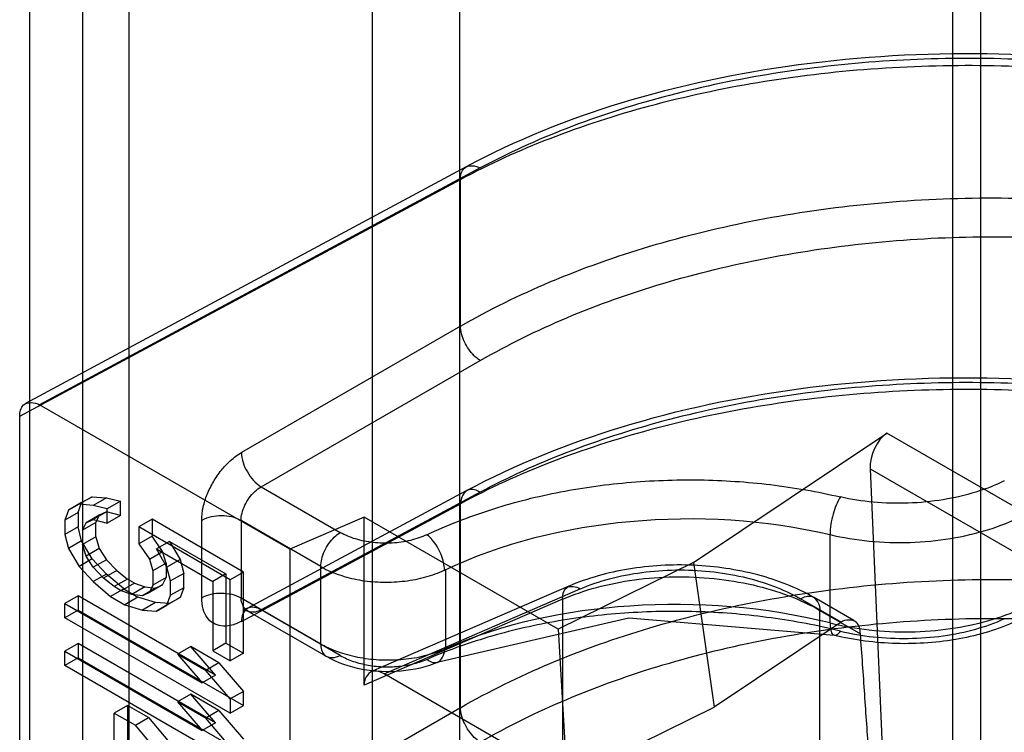
# Model space of a CAD drawing. Units: millimetres. Extents: x 114 to 745, y 92 to 1107.
# Drawn here: x 128 to 139, y 905 to 913 of the extents above; entities that cross this region are included whole.
import ezdxf

# ---------------------------------------------------------------- set-up
doc = ezdxf.new("R2010")
doc.units = ezdxf.units.MM
doc.header["$LTSCALE"] = 77.985191
doc.layers.get('0').update_dxf_attribs({"linetype": 'CONTINUOUS'})

msp = doc.modelspace()

# ---------------------------------------------------------------- linework, layer by layer
at = {"color": 7, "linetype": 'CONTINUOUS'}
for p, q in [((129.62, 343.146), (129.62, 996.348)), ((128.559, 343.759), (128.559, 995.736)), ((129.122, 993.735), (129.122, 344.371)), ((138.723, 974.131), (138.723, 349.627)), ((138.427, 350.659), (138.427, 969.552)), ((132.224, 347.789), (132.224, 965.571)), ((133.153, 964.891), (133.153, 347.109)), ((128.515, 908.482), (133.229, 911.017)), ((133.375, 911), (128.663, 908.466)), ((128.451, 908.343), (133.163, 910.877)), ((133.163, 909.307), (133.163, 910.877)), ((133.163, 909.307), (130.821, 907.955)), ((131.033, 907.588), (133.375, 908.94)), ((131.339, 906.921), (128.663, 908.466)), ((128.451, 899.035), (128.451, 908.343)), ((135.653, 906.78), (137.721, 908.162)), ((139.689, 907.026), (137.721, 908.162)), ((137.542, 907.78), (137.888, 899.709)), ((137.542, 907.78), (139.473, 906.665)), ((131.033, 907.588), (131.878, 907.1)), ((129.226, 907.482), (129.085, 907.401)), ((129.113, 907.42), (129.226, 907.482)), ((129.226, 907.482), (129.377, 907.472)), ((130.887, 906.289), (133.229, 907.548)), ((133.375, 907.531), (131.033, 906.272)), ((129.113, 907.42), (128.972, 907.338)), ((129.085, 907.401), (128.972, 907.338)), ((129.076, 907.314), (129.113, 907.42)), ((129.235, 907.39), (129.085, 907.401)), ((129.377, 907.472), (129.235, 907.39)), ((129.386, 907.354), (129.235, 907.39)), ((129.377, 907.472), (129.527, 907.436)), ((129.527, 907.436), (129.386, 907.354)), ((129.527, 907.283), (129.527, 907.436)), ((130.821, 906.149), (133.163, 907.408)), ((133.163, 905.225), (133.163, 907.408)), ((128.972, 907.338), (128.934, 907.232)), ((129.076, 907.314), (128.934, 907.232)), ((129.076, 907.314), (129.076, 907.161)), ((129.301, 907.286), (129.16, 907.204)), ((129.377, 907.319), (129.235, 907.237)), ((129.301, 907.286), (129.264, 907.205)), ((129.377, 907.319), (129.301, 907.286)), ((129.527, 907.283), (129.377, 907.319)), ((129.386, 907.201), (129.386, 907.354)), ((129.527, 907.283), (129.386, 907.201)), ((128.934, 907.232), (128.934, 907.079)), ((129.264, 907.205), (129.122, 907.124)), ((129.122, 907.124), (129.16, 907.204)), ((129.16, 907.204), (129.235, 907.237)), ((129.235, 907.237), (129.386, 907.201)), ((129.264, 907.052), (129.264, 907.205)), ((129.866, 907.241), (129.724, 907.159)), ((129.866, 907.241), (129.866, 907.062)), ((130.844, 906.676), (129.866, 907.241)), ((130.397, 906.402), (130.397, 907.229)), ((130.817, 907.227), (130.817, 906.4)), ((131.67, 906.735), (130.817, 907.227)), ((132.132, 907.265), (131.339, 906.921)), ((132.132, 905.466), (132.132, 907.265)), ((134.207, 906.067), (132.132, 907.265)), ((129.076, 907.161), (128.934, 907.079)), ((128.934, 907.079), (128.972, 906.93)), ((129.113, 907.012), (129.076, 907.161)), ((129.724, 907.159), (129.724, 906.98)), ((130.702, 906.594), (129.724, 907.159)), ((129.866, 907.062), (129.724, 906.98)), ((129.978, 906.895), (129.866, 907.062)), ((137.114, 906.132), (137.114, 907.077)), ((129.113, 907.012), (128.972, 906.93)), ((129.226, 906.819), (129.113, 907.012)), ((129.264, 907.052), (129.122, 906.971)), ((129.16, 906.847), (129.122, 906.971)), ((129.264, 907.052), (129.301, 906.928)), ((129.724, 906.98), (129.837, 906.813)), ((130.054, 907.004), (129.912, 906.923)), ((130.054, 907.004), (130.167, 906.812)), ((130.054, 907.004), (130.655, 906.657)), ((128.972, 906.93), (129.085, 906.737)), ((129.301, 906.928), (129.16, 906.847)), ((129.301, 906.928), (129.377, 906.808)), ((129.837, 906.813), (129.978, 906.895)), ((130.025, 906.73), (129.912, 906.923)), ((129.912, 906.923), (130.514, 906.575)), ((130.016, 906.771), (129.978, 906.895)), ((131.339, 906.921), (131.339, 897.123)), ((129.226, 906.819), (129.085, 906.737)), ((129.235, 906.727), (129.16, 906.847)), ((129.377, 906.655), (129.226, 906.819)), ((129.377, 906.808), (129.235, 906.727)), ((129.377, 906.808), (129.49, 906.692)), ((129.837, 906.813), (129.875, 906.689)), ((130.016, 906.771), (129.875, 906.689)), ((130.016, 906.771), (130.016, 906.618)), ((130.167, 906.812), (130.025, 906.73)), ((130.167, 906.812), (130.204, 906.662)), ((135.653, 906.78), (134.207, 906.067)), ((135.653, 906.78), (135.874, 905.232)), ((129.085, 906.737), (129.235, 906.574)), ((129.348, 906.611), (129.235, 906.727)), ((129.377, 906.655), (129.235, 906.574)), ((129.49, 906.692), (129.348, 906.611)), ((129.565, 906.496), (129.377, 906.655)), ((129.49, 906.692), (129.602, 906.602)), ((129.875, 906.689), (129.875, 906.536)), ((130.063, 906.581), (130.025, 906.73)), ((130.204, 906.662), (130.063, 906.581)), ((130.204, 906.509), (130.204, 906.662)), ((130.655, 906.657), (130.514, 906.575)), ((130.655, 906.657), (130.655, 905.917)), ((130.844, 906.676), (130.702, 906.594)), ((130.844, 905.809), (130.844, 906.676)), ((131.67, 905.908), (131.67, 906.735)), ((132.993, 906.697), (133.004, 906.702)), ((133.004, 906.702), (133.008, 906.704)), ((133.008, 905.859), (133.008, 906.704)), ((129.235, 906.574), (129.423, 906.414)), ((129.461, 906.52), (129.348, 906.611)), ((129.602, 906.602), (129.461, 906.52)), ((129.678, 906.558), (129.536, 906.477)), ((129.678, 906.558), (129.602, 906.602)), ((129.678, 906.558), (129.79, 906.519)), ((129.978, 906.538), (129.837, 906.456)), ((129.875, 906.536), (129.837, 906.456)), ((130.016, 906.618), (129.875, 906.536)), ((129.903, 906.504), (129.978, 906.538)), ((129.978, 906.538), (130.016, 906.618)), ((130.063, 906.428), (130.063, 906.581)), ((130.514, 906.575), (130.514, 905.835)), ((130.702, 905.727), (130.702, 906.594)), ((129.565, 906.496), (129.423, 906.414)), ((129.536, 906.477), (129.461, 906.52)), ((129.649, 906.437), (129.536, 906.477)), ((129.565, 906.496), (129.715, 906.409)), ((129.79, 906.519), (129.649, 906.437)), ((129.762, 906.423), (129.649, 906.437)), ((129.903, 906.504), (129.762, 906.423)), ((129.837, 906.456), (129.762, 906.423)), ((129.79, 906.519), (129.903, 906.504)), ((130.025, 906.322), (130.063, 906.428)), ((130.204, 906.509), (130.063, 906.428)), ((130.204, 906.509), (130.167, 906.404)), ((134.32, 906.524), (132.205, 905.608)), ((132.346, 905.587), (134.443, 906.496)), ((129.076, 906.421), (128.934, 906.339)), ((128.934, 906.186), (128.934, 906.339)), ((128.934, 906.339), (130.401, 905.492)), ((129.076, 906.421), (129.076, 906.268)), ((130.543, 905.574), (129.076, 906.421)), ((129.423, 906.414), (129.574, 906.327)), ((129.715, 906.409), (129.574, 906.327)), ((129.574, 906.327), (129.762, 906.27)), ((129.903, 906.351), (129.715, 906.409)), ((129.903, 906.351), (129.762, 906.27)), ((130.054, 906.341), (129.903, 906.351)), ((130.054, 906.341), (129.912, 906.259)), ((129.912, 906.259), (130.025, 906.322)), ((130.167, 906.404), (130.025, 906.322)), ((130.167, 906.404), (130.054, 906.341)), ((130.817, 906.4), (131.67, 905.908)), ((134.255, 906.385), (132.132, 905.466)), ((134.255, 906.385), (134.255, 904.519)), ((137.232, 906.14), (136.798, 906.39)), ((137.37, 906.157), (136.944, 906.403)), ((129.076, 906.268), (128.934, 906.186)), ((129.076, 906.268), (130.844, 905.247)), ((129.762, 906.27), (129.912, 906.259)), ((131.732, 905.771), (130.882, 906.262)), ((131.878, 905.784), (131.033, 906.272)), ((137.006, 904.448), (137.006, 906.266)), ((137.006, 906.266), (137.439, 906.016)), ((130.702, 905.166), (128.934, 906.186)), ((137.232, 906.14), (135.874, 905.232)), ((134.207, 906.067), (134.302, 904.457)), ((129.076, 905.911), (128.934, 905.829)), ((129.076, 905.911), (129.076, 905.757)), ((130.543, 905.064), (129.076, 905.911)), ((130.655, 905.917), (130.514, 905.835)), ((130.655, 905.917), (130.844, 905.809)), ((128.934, 905.676), (128.934, 905.829)), ((128.934, 905.829), (130.401, 904.982)), ((130.279, 905.879), (130.138, 905.797)), ((130.138, 905.797), (130.401, 905.492)), ((130.138, 905.797), (130.439, 905.624)), ((130.543, 905.574), (130.279, 905.879)), ((130.58, 905.705), (130.279, 905.879)), ((130.514, 905.835), (130.702, 905.727)), ((130.844, 905.809), (130.702, 905.727)), ((129.076, 905.757), (128.934, 905.676)), ((129.076, 905.757), (130.844, 904.737)), ((130.58, 905.705), (130.439, 905.624)), ((130.58, 905.705), (130.844, 905.4)), ((130.702, 904.655), (128.934, 905.676)), ((130.702, 905.319), (130.439, 905.624)), ((134.302, 904.457), (132.346, 905.587)), ((130.543, 905.574), (130.401, 905.492)), ((130.844, 905.4), (130.702, 905.319)), ((130.844, 905.247), (130.844, 905.4)), ((130.279, 905.369), (130.138, 905.287)), ((130.138, 905.287), (130.401, 904.982)), ((130.138, 905.287), (130.439, 905.113)), ((130.543, 905.064), (130.279, 905.369)), ((130.58, 905.195), (130.279, 905.369)), ((130.702, 905.319), (130.702, 905.166)), ((129.602, 905.249), (129.461, 905.168)), ((129.461, 904.555), (129.461, 905.168)), ((129.461, 905.168), (129.687, 905.037)), ((129.602, 905.249), (129.602, 904.637)), ((129.828, 905.119), (129.602, 905.249)), ((130.58, 905.195), (130.439, 905.113)), ((130.58, 905.195), (130.844, 904.89)), ((130.702, 905.166), (130.844, 905.247)), ((133.163, 905.225), (130.821, 903.873)), ((134.302, 904.457), (135.874, 905.232)), ((129.687, 905.037), (129.828, 905.119)), ((129.828, 905.119), (130.844, 903.92)), ((130.543, 905.064), (130.401, 904.982)), ((130.702, 904.808), (130.439, 905.113)), ((130.702, 903.839), (129.687, 905.037))]:
    msp.add_line(p, q, dxfattribs=at)
for points in [[(131.67, 906.735), (131.68, 906.729), (131.691, 906.723), (131.702, 906.717)], [(130.887, 906.289), (130.851, 906.274), (130.851, 906.272), (130.882, 906.262)], [(132.928, 905.714), (134.964, 906.186), (137.158, 906)], [(131.67, 905.908), (131.681, 905.902), (131.693, 905.895), (131.705, 905.889)]]:
    msp.add_lwpolyline(points, dxfattribs=at)
msp.add_ellipse((137.735, 907.905), major_axis=(0.111, 0.281), ratio=0.565048, start_param=0.683599, end_param=2.236942, dxfattribs=at)
for points, knots in [([(133.229, 911.017), (133.754, 911.299), (134.916, 911.763), (136.798, 912.159), (138.794, 912.272), (140.785, 912.098), (142.653, 911.646), (143.799, 911.148), (144.315, 910.85)], [0, 0, 0, 0, 0.15561, 0.324394, 0.50019, 0.675932, 0.844561, 1, 1, 1, 1]), ([(144.169, 910.837), (143.875, 911.007), (143.245, 911.315), (142.228, 911.677), (141.129, 911.947), (139.974, 912.119), (138.791, 912.188), (137.606, 912.154), (136.447, 912.017), (135.34, 911.781), (134.313, 911.45), (133.673, 911.16), (133.375, 911)], [0, 0, 0, 0, 0.090821, 0.187535, 0.288953, 0.393637, 0.499992, 0.606347, 0.711032, 0.812454, 0.909172, 1, 1, 1, 1]), ([(133.163, 910.877), (133.472, 911.044), (134.135, 911.344), (135.201, 911.689), (136.351, 911.936), (137.557, 912.079), (138.79, 912.115), (140.022, 912.043), (141.223, 911.865), (142.365, 911.584), (143.42, 911.208), (144.073, 910.888), (144.377, 910.713)], [0, 0, 0, 0, 0.090593, 0.187226, 0.288699, 0.393538, 0.500097, 0.606649, 0.711464, 0.812896, 0.909475, 1, 1, 1, 1]), ([(133.163, 910.877), (133.163, 910.92), (133.186, 911.039), (133.326, 911.029), (133.375, 911)], [0, 0, 0, 0, 0.430231, 1, 1, 1, 1]), ([(133.163, 909.307), (133.471, 909.485), (134.132, 909.808), (135.199, 910.186), (136.349, 910.465), (137.555, 910.637), (138.789, 910.698), (140.021, 910.648), (141.222, 910.487), (142.364, 910.22), (143.42, 909.852), (144.073, 909.534), (144.377, 909.358)], [0, 0, 0, 0, 0.091622, 0.188937, 0.29077, 0.395685, 0.502086, 0.608303, 0.712671, 0.813622, 0.909767, 1, 1, 1, 1]), ([(133.375, 908.94), (133.672, 909.111), (134.31, 909.424), (135.338, 909.788), (136.445, 910.056), (137.605, 910.222), (138.79, 910.282), (139.974, 910.234), (141.129, 910.08), (142.228, 909.823), (143.246, 909.469), (143.875, 909.162), (144.169, 908.993)], [0, 0, 0, 0, 0.091944, 0.189381, 0.291183, 0.395951, 0.502141, 0.608143, 0.712354, 0.813257, 0.909503, 1, 1, 1, 1]), ([(133.375, 908.94), (133.351, 908.954), (133.306, 908.99), (133.249, 909.059), (133.203, 909.139), (133.172, 909.222), (133.163, 909.28), (133.163, 909.307)], [0, 0, 0, 0, 0.186532, 0.393109, 0.606855, 0.813454, 1, 1, 1, 1]), ([(133.229, 907.548), (133.754, 907.83), (134.916, 908.294), (136.798, 908.69), (138.794, 908.803), (140.785, 908.629), (142.653, 908.177), (143.799, 907.679), (144.315, 907.381)], [0, 0, 0, 0, 0.15561, 0.324394, 0.50019, 0.675932, 0.844561, 1, 1, 1, 1]), ([(144.169, 907.369), (143.875, 907.538), (143.245, 907.847), (142.228, 908.209), (141.129, 908.478), (139.974, 908.65), (138.791, 908.719), (137.606, 908.685), (136.447, 908.549), (135.34, 908.312), (134.313, 907.981), (133.673, 907.691), (133.375, 907.531)], [0, 0, 0, 0, 0.090821, 0.187535, 0.288953, 0.393637, 0.499992, 0.606347, 0.711032, 0.812454, 0.909172, 1, 1, 1, 1]), ([(144.377, 907.244), (144.073, 907.419), (143.42, 907.74), (142.364, 908.115), (141.222, 908.396), (140.022, 908.574), (138.79, 908.646), (137.556, 908.61), (136.351, 908.467), (135.201, 908.22), (134.135, 907.875), (133.472, 907.575), (133.163, 907.408)], [0, 0, 0, 0, 0.090541, 0.187134, 0.288578, 0.393399, 0.499953, 0.606511, 0.711342, 0.812803, 0.909423, 1, 1, 1, 1]), ([(128.451, 908.343), (128.451, 908.386), (128.473, 908.505), (128.613, 908.494), (128.663, 908.466)], [0, 0, 0, 0, 0.426231, 1, 1, 1, 1]), ([(130.397, 907.229), (130.398, 907.276), (130.409, 907.371), (130.452, 907.511), (130.519, 907.643), (130.602, 907.766), (130.702, 907.873), (130.78, 907.93), (130.821, 907.955)], [0, 0, 0, 0, 0.163499, 0.326405, 0.49815, 0.670288, 0.834417, 1, 1, 1, 1]), ([(130.821, 907.955), (130.822, 907.883), (130.873, 907.74), (130.971, 907.625), (131.033, 907.588)], [0, 0, 0, 0, 0.500001, 1, 1, 1, 1]), ([(130.817, 907.227), (130.817, 907.254), (130.826, 907.31), (130.856, 907.393), (130.903, 907.472), (130.962, 907.539), (131.009, 907.574), (131.033, 907.588)], [0, 0, 0, 0, 0.184641, 0.389193, 0.601948, 0.80971, 1, 1, 1, 1]), ([(132.804, 907.076), (133.022, 907.177), (133.475, 907.355), (134.193, 907.541), (134.945, 907.646), (135.714, 907.676), (136.479, 907.625), (136.979, 907.537), (137.227, 907.48)], [0, 0, 0, 0, 0.159819, 0.32199, 0.49137, 0.663377, 0.831583, 1, 1, 1, 1]), ([(138.977, 907.653), (138.88, 907.604), (138.666, 907.521), (138.32, 907.442), (137.951, 907.406), (137.582, 907.415), (137.341, 907.453), (137.227, 907.48)], [0, 0, 0, 0, 0.18227, 0.38314, 0.59325, 0.802351, 1, 1, 1, 1]), ([(133.375, 907.531), (133.339, 907.552), (133.224, 907.593), (133.164, 907.466), (133.163, 907.408)], [0, 0, 0, 0, 0.421107, 1, 1, 1, 1]), ([(137.227, 907.48), (137.188, 907.425), (137.138, 907.29), (137.114, 907.151), (137.114, 907.077)], [0, 0, 0, 0, 0.47818, 1, 1, 1, 1]), ([(130.817, 907.227), (130.755, 907.263), (130.608, 907.292), (130.46, 907.264), (130.397, 907.229)], [0, 0, 0, 0, 0.497907, 1, 1, 1, 1]), ([(132.993, 906.696), (133.609, 906.992), (134.999, 907.326), (136.419, 907.241), (137.114, 907.077)], [0, 0, 0, 0, 0.488797, 1, 1, 1, 1]), ([(137.114, 907.077), (137.252, 907.045), (137.537, 906.998), (137.969, 906.985), (138.399, 907.026), (138.804, 907.12), (139.057, 907.219), (139.174, 907.278)], [0, 0, 0, 0, 0.201737, 0.408944, 0.615167, 0.814051, 1, 1, 1, 1]), ([(131.67, 906.735), (131.67, 906.762), (131.678, 906.819), (131.707, 906.902), (131.753, 906.981), (131.81, 907.05), (131.855, 907.086), (131.878, 907.1)], [0, 0, 0, 0, 0.186683, 0.392504, 0.605435, 0.811999, 1, 1, 1, 1]), ([(132.804, 907.076), (132.748, 907.05), (132.625, 907.008), (132.431, 906.981), (132.232, 906.986), (132.045, 907.023), (131.929, 907.07), (131.878, 907.1)], [0, 0, 0, 0, 0.1947, 0.402436, 0.612851, 0.815158, 1, 1, 1, 1]), ([(132.993, 906.697), (132.992, 906.724), (132.984, 906.782), (132.957, 906.867), (132.916, 906.949), (132.866, 907.021), (132.825, 907.06), (132.804, 907.076)], [0, 0, 0, 0, 0.189217, 0.398651, 0.6136, 0.818643, 1, 1, 1, 1]), ([(136.944, 906.403), (136.756, 906.511), (136.332, 906.674), (135.655, 906.772), (134.966, 906.733), (134.524, 906.612), (134.32, 906.524)], [0, 0, 0, 0, 0.240518, 0.496694, 0.754547, 1, 1, 1, 1]), ([(131.702, 906.717), (131.763, 906.685), (131.897, 906.631), (132.111, 906.582), (132.338, 906.563), (132.567, 906.575), (132.789, 906.617), (132.928, 906.667), (132.993, 906.697)], [0, 0, 0, 0, 0.156275, 0.322495, 0.493421, 0.668488, 0.839723, 1, 1, 1, 1]), ([(134.443, 906.496), (134.545, 906.54), (134.761, 906.613), (135.105, 906.68), (135.465, 906.706), (135.828, 906.69), (136.18, 906.632), (136.506, 906.536), (136.706, 906.443), (136.798, 906.39)], [0, 0, 0, 0, 0.136238, 0.281035, 0.430775, 0.581456, 0.729014, 0.869623, 1, 1, 1, 1]), ([(133.163, 905.225), (133.471, 905.402), (134.132, 905.726), (135.199, 906.104), (136.349, 906.382), (137.555, 906.554), (138.789, 906.616), (140.021, 906.566), (141.222, 906.405), (142.364, 906.137), (143.42, 905.769), (144.073, 905.451), (144.377, 905.276)], [0, 0, 0, 0, 0.091622, 0.188937, 0.29077, 0.395685, 0.502086, 0.608303, 0.712671, 0.813622, 0.909767, 1, 1, 1, 1]), ([(134.255, 906.385), (134.373, 906.436), (134.625, 906.523), (135.026, 906.602), (135.448, 906.633), (135.874, 906.615), (136.286, 906.548), (136.666, 906.435), (136.9, 906.327), (137.006, 906.266)], [0, 0, 0, 0, 0.13573, 0.280534, 0.430638, 0.581793, 0.72966, 0.870184, 1, 1, 1, 1]), ([(134.255, 906.385), (134.256, 906.427), (134.269, 906.542), (134.403, 906.526), (134.443, 906.496)], [0, 0, 0, 0, 0.452304, 1, 1, 1, 1]), ([(130.397, 906.402), (130.46, 906.438), (130.608, 906.465), (130.755, 906.436), (130.817, 906.4)], [0, 0, 0, 0, 0.502095, 1, 1, 1, 1]), ([(130.821, 906.149), (130.784, 906.13), (130.715, 906.101), (130.608, 906.092), (130.518, 906.124), (130.448, 906.188), (130.405, 906.286), (130.398, 906.361), (130.397, 906.402)], [0, 0, 0, 0, 0.198988, 0.356888, 0.50043, 0.643868, 0.801599, 1, 1, 1, 1]), ([(131.033, 906.272), (130.995, 906.252), (130.879, 906.217), (130.817, 906.342), (130.817, 906.4)], [0, 0, 0, 0, 0.424916, 1, 1, 1, 1]), ([(137.114, 906.132), (136.42, 906.304), (135.008, 906.416), (133.614, 906.126), (132.993, 905.853)], [0, 0, 0, 0, 0.513362, 1, 1, 1, 1]), ([(136.798, 906.39), (136.834, 906.411), (136.948, 906.448), (137.006, 906.322), (137.006, 906.266)], [0, 0, 0, 0, 0.422994, 1, 1, 1, 1]), ([(131.033, 906.272), (130.99, 906.297), (130.862, 906.325), (130.822, 906.2), (130.821, 906.149)], [0, 0, 0, 0, 0.495211, 1, 1, 1, 1]), ([(137.227, 906.045), (136.982, 906.104), (136.487, 906.198), (135.728, 906.264), (134.966, 906.252), (134.217, 906.168), (133.503, 906.006), (133.051, 905.847), (132.835, 905.756)], [0, 0, 0, 0, 0.168681, 0.337766, 0.509946, 0.679441, 0.842344, 1, 1, 1, 1]), ([(137.114, 906.132), (137.252, 906.098), (137.536, 906.048), (137.969, 906.028), (138.398, 906.061), (138.803, 906.145), (139.057, 906.237), (139.174, 906.292)], [0, 0, 0, 0, 0.202661, 0.410542, 0.616955, 0.815352, 1, 1, 1, 1]), ([(133.375, 904.857), (133.672, 905.029), (134.31, 905.341), (135.338, 905.706), (136.445, 905.974), (137.605, 906.139), (138.79, 906.199), (139.974, 906.151), (141.129, 905.997), (142.228, 905.741), (143.246, 905.386), (143.875, 905.08), (144.169, 904.911)], [0, 0, 0, 0, 0.091944, 0.189381, 0.291183, 0.395951, 0.502141, 0.608143, 0.712354, 0.813257, 0.909503, 1, 1, 1, 1]), ([(137.114, 906.132), (137.114, 906.106), (137.118, 906.065), (137.135, 906), (137.195, 906.001), (137.215, 906.029), (137.227, 906.045)], [0, 0, 0, 0, 0.344207, 0.579227, 0.74651, 1, 1, 1, 1]), ([(139.107, 906.153), (138.914, 906.062), (138.488, 905.936), (137.824, 905.889), (137.375, 905.947), (137.158, 906)], [0, 0, 0, 0, 0.322648, 0.662149, 1, 1, 1, 1]), ([(137.227, 906.045), (137.341, 906.016), (137.581, 905.975), (137.95, 905.959), (138.319, 905.986), (138.665, 906.056), (138.879, 906.132), (138.977, 906.177)], [0, 0, 0, 0, 0.198443, 0.408184, 0.618512, 0.818958, 1, 1, 1, 1]), ([(137.439, 906.016), (137.436, 906.06), (137.414, 906.176), (137.277, 906.169), (137.232, 906.14)], [0, 0, 0, 0, 0.452525, 1, 1, 1, 1]), ([(137.577, 904.118), (137.563, 904.324), (137.527, 904.741), (137.485, 905.373), (137.455, 905.8), (137.439, 906.016)], [0, 0, 0, 0, 0.325599, 0.658944, 1, 1, 1, 1]), ([(131.67, 905.908), (131.67, 905.866), (131.691, 905.749), (131.829, 905.756), (131.878, 905.784)], [0, 0, 0, 0, 0.427521, 1, 1, 1, 1]), ([(131.705, 905.889), (131.767, 905.856), (131.903, 905.802), (132.12, 905.752), (132.349, 905.731), (132.581, 905.741), (132.804, 905.782), (132.943, 905.831), (133.008, 905.86)], [0, 0, 0, 0, 0.157292, 0.3244, 0.496016, 0.671331, 0.841784, 1, 1, 1, 1]), ([(132.804, 905.742), (132.835, 905.72), (132.942, 905.671), (132.992, 905.798), (132.993, 905.853)], [0, 0, 0, 0, 0.409616, 1, 1, 1, 1]), ([(132.927, 905.714), (132.801, 905.659), (132.527, 905.597), (132.113, 905.615), (131.848, 905.704), (131.732, 905.771)], [0, 0, 0, 0, 0.334055, 0.67258, 1, 1, 1, 1]), ([(131.878, 905.784), (131.922, 905.758), (132.02, 905.715), (132.179, 905.676), (132.35, 905.659), (132.522, 905.666), (132.687, 905.696), (132.787, 905.735), (132.835, 905.756)], [0, 0, 0, 0, 0.153849, 0.321495, 0.496872, 0.672979, 0.842722, 1, 1, 1, 1]), ([(132.346, 905.587), (132.309, 905.609), (132.193, 905.649), (132.132, 905.523), (132.132, 905.466)], [0, 0, 0, 0, 0.429953, 1, 1, 1, 1]), ([(133.375, 904.857), (133.351, 904.871), (133.306, 904.908), (133.249, 904.976), (133.203, 905.056), (133.172, 905.14), (133.163, 905.197), (133.163, 905.225)], [0, 0, 0, 0, 0.186532, 0.393109, 0.606855, 0.813454, 1, 1, 1, 1])]:
    msp.add_open_spline(points, degree=3, knots=knots, dxfattribs=at)

doc.saveas('drawing.dxf')
